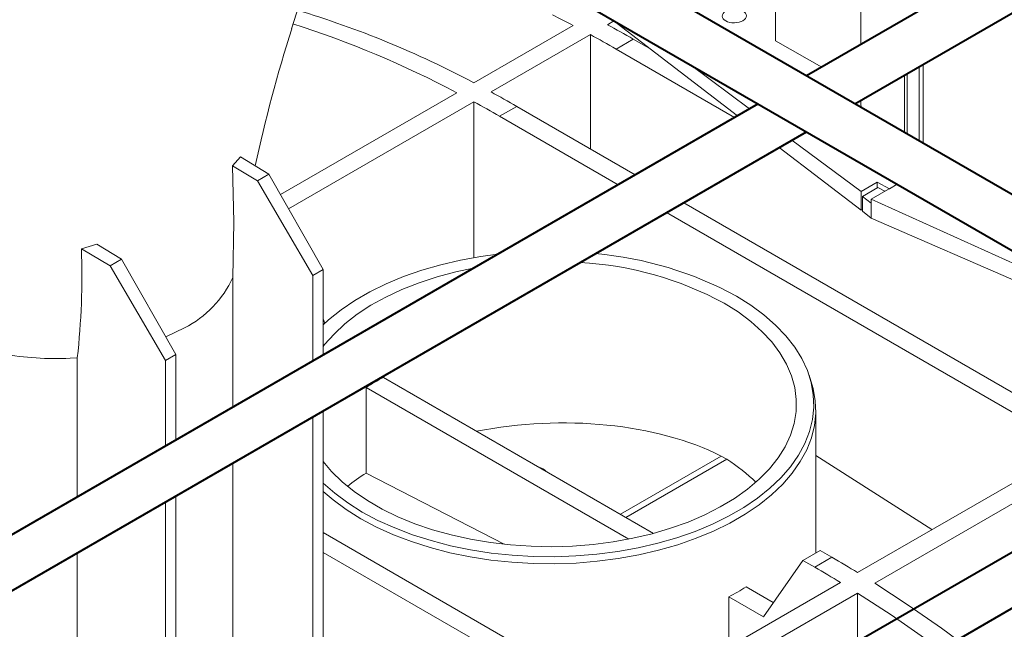
# Model space of a CAD drawing. Units: millimetres. Extents: x -9340 to 16913, y 0 to 2520.
# Drawn here: x 405 to 507, y 1312 to 1375 of the extents above; entities that cross this region are included whole.
import ezdxf
from ezdxf import colors
from ezdxf.entities.mleader import LeaderData, LeaderLine
from ezdxf.math import Vec2, Vec3

# ---------------------------------------------------------------- set-up
doc = ezdxf.new("R2010")
doc.units = ezdxf.units.MM
doc.header["$LTSCALE"] = 0.5
doc.layers.add('HAURATON_ConstructionSite_Contour', color=7, linetype='Continuous', lineweight=40)
doc.layers.add('HAURATON_Isometrie', color=9, linetype='Continuous', lineweight=5)
doc.layers.add('HAURATON_Text_Macro', color=112, linetype='Continuous')
doc.styles.get("Standard").update_dxf_attribs({"font": 'arial.ttf'})

msp = doc.modelspace()

# ---------------------------------------------------------------- linework, layer by layer
at = {"layer": 'HAURATON_ConstructionSite_Contour'}
for p, q in [((587.294, 1427.685), (486.229, 1369.341)), ((491.229, 1366.454), (592.295, 1424.798)), ((549.854, 1332.611), (440.016, 1396.019)), ((438.466, 1391.141), (547.355, 1328.28)), ((481.228, 1366.454), (380.163, 1308.111)), ((385.163, 1305.224), (486.229, 1363.568)), ((534.036, 1335.544), (432.971, 1277.2)), ((437.971, 1274.314), (539.037, 1332.658))]:
    msp.add_line(p, q, dxfattribs=at)
at = {"layer": 'HAURATON_Isometrie'}
for p, q in [((483.02, 1421.214), (483.02, 1372.965)), ((491.848, 1408.244), (491.848, 1372.585)), ((466.363, 1375.013), (465.696, 1374.628)), ((466.245, 1375.104), (479.122, 1365.239)), ((462.161, 1374.553), (451.908, 1368.634)), ((463.928, 1373.608), (453.675, 1367.689)), ((463.928, 1361.812), (463.928, 1373.608)), ((466.58, 1372.119), (468.348, 1373.14)), ((468.348, 1373.14), (470.218, 1372.061)), ((487.805, 1370.251), (483.02, 1372.965)), ((466.58, 1372.119), (478.811, 1365.059)), ((474.265, 1370.474), (480.356, 1365.951)), ((497.856, 1370.28), (497.856, 1362.629)), ((498.281, 1370.525), (498.281, 1362.384)), ((496.348, 1369.409), (496.348, 1363.5)), ((496.628, 1369.571), (496.628, 1363.338)), ((450.14, 1367.613), (431.937, 1357.105)), ((491.848, 1366.812), (491.848, 1366.637)), ((451.908, 1366.668), (432.781, 1355.627)), ((451.908, 1350.589), (451.908, 1366.668)), ((456.327, 1366.201), (454.559, 1365.18)), ((456.327, 1366.201), (468.558, 1359.14)), ((466.79, 1358.119), (454.559, 1365.18)), ((484.73, 1362.703), (491.856, 1357.41)), ((483.42, 1361.946), (491.856, 1355.484)), ((427.808, 1360.981), (426.975, 1360.06)), ((427.808, 1360.981), (430.744, 1359.197)), ((426.975, 1360.06), (429.584, 1358.527)), ((429.584, 1358.527), (430.744, 1359.197)), ((430.744, 1359.197), (436.351, 1349.37)), ((435.291, 1348.758), (429.584, 1358.527)), ((493.521, 1358.371), (491.856, 1357.41)), ((492.008, 1356.897), (493.608, 1357.821)), ((495.591, 1358.163), (492.92, 1356.62)), ((493.521, 1358.371), (494.78, 1357.694)), ((493.521, 1357.77), (493.521, 1358.371)), ((493.608, 1357.821), (494.329, 1357.434)), ((494.78, 1357.694), (495.591, 1358.163)), ((491.856, 1357.41), (491.856, 1355.484)), ((492.008, 1355.388), (492.008, 1356.897)), ((492.008, 1356.897), (492.92, 1356.22)), ((492.92, 1356.62), (517.676, 1345.414)), ((492.92, 1356.62), (492.92, 1356.22)), ((473.558, 1356.253), (512.896, 1333.544)), ((492.92, 1354.669), (492.92, 1356.22)), ((511.128, 1332.524), (471.79, 1355.233)), ((491.856, 1355.484), (492.008, 1355.571)), ((492.008, 1355.388), (492.92, 1354.669)), ((492.92, 1354.669), (528.319, 1339.27)), ((412.977, 1351.979), (411.394, 1351.506)), ((412.977, 1351.979), (415.541, 1350.42)), ((411.394, 1351.506), (414.382, 1349.751)), ((414.382, 1349.751), (415.541, 1350.42)), ((420.088, 1339.981), (414.382, 1349.751)), ((415.541, 1350.42), (421.149, 1340.594)), ((427.034, 1335.169), (427.034, 1348.543)), ((436.351, 1349.37), (435.291, 1348.758)), ((435.291, 1339.935), (435.291, 1348.758)), ((436.351, 1349.37), (436.351, 1340.548)), ((436.528, 1343.828), (436.351, 1344.284)), ((420.107, 1342.418), (422.032, 1343.348)), ((421.149, 1340.594), (420.088, 1339.981)), ((421.149, 1340.594), (421.149, 1331.771)), ((410.227, 1340.211), (410.973, 1340.253)), ((410.974, 1325.897), (410.974, 1340.253)), ((420.088, 1331.159), (420.088, 1339.981)), ((486.688, 1337.878), (486.491, 1338.469)), ((470.434, 1322.134), (442.56, 1338.225)), ((440.792, 1328.366), (440.792, 1337.204)), ((440.792, 1337.204), (467.911, 1321.549)), ((436.351, 1334.774), (436.351, 1301.121)), ((487.186, 1320.112), (487.186, 1334.871)), ((435.291, 1300.509), (435.291, 1334.162)), ((487.186, 1330.168), (499.177, 1322.52)), ((513.78, 1330.95), (491.506, 1318.092)), ((427.034, 1305.358), (427.034, 1329.395)), ((477.437, 1330.12), (467.018, 1324.105)), ((477.992, 1329.8), (467.573, 1323.785)), ((477.437, 1330.12), (477.992, 1329.8)), ((515.547, 1329.854), (493.273, 1316.996)), ((440.792, 1328.366), (455.026, 1321.01)), ((420.088, 1291.732), (420.088, 1325.386)), ((421.149, 1325.998), (421.149, 1292.345)), ((464.812, 1305.786), (436.351, 1322.217)), ((410.974, 1297.085), (410.974, 1320.124)), ((436.351, 1320.176), (463.045, 1304.766)), ((485.865, 1319.35), (487.633, 1320.37)), ((487.633, 1320.37), (488.854, 1319.665)), ((481.783, 1313.541), (485.865, 1319.35)), ((485.865, 1319.35), (487.086, 1318.645)), ((487.086, 1318.645), (488.854, 1319.665)), ((467.464, 1304.213), (489.738, 1317.071)), ((469.232, 1303.117), (491.506, 1315.975)), ((482.803, 1314.993), (479.995, 1316.614)), ((491.506, 1298.158), (491.506, 1315.975)), ((478.227, 1315.593), (478.227, 1310.427)), ((478.227, 1315.593), (481.783, 1313.541))]:
    msp.add_line(p, q, dxfattribs=at)
at = {"layer": 'HAURATON_Isometrie', "flags": 128}
for points in [[(433.086, 1374.212), (440.923, 1398.876), (441.665, 1401.211)], [(426.975, 1360.06), (427.125, 1354.239), (427.033, 1348.543)], [(454.351, 1350.939), (452.62, 1350.706), (450.521, 1350.328), (448.482, 1349.854), (446.515, 1349.287), (444.634, 1348.631), (442.85, 1347.889), (441.175, 1347.066), (439.621, 1346.169), (438.196, 1345.202), (436.911, 1344.173), (436.351, 1343.662)], [(451.842, 1349.49), (450.051, 1349.113), (448.109, 1348.6), (446.248, 1347.994), (444.482, 1347.301), (442.822, 1346.525), (441.281, 1345.672), (439.869, 1344.747), (438.595, 1343.757), (437.47, 1342.71), (436.5, 1341.611), (436.351, 1341.42)], [(436.351, 1327.304), (437.536, 1326.271), (438.892, 1325.272), (440.383, 1324.34), (441.998, 1323.479), (443.729, 1322.696), (445.563, 1321.997), (447.489, 1321.384), (449.493, 1320.863), (451.564, 1320.437), (453.688, 1320.109), (455.85, 1319.88), (458.038, 1319.753), (460.236, 1319.727), (462.43, 1319.804), (464.607, 1319.982), (466.751, 1320.261), (468.85, 1320.638), (470.89, 1321.112), (472.857, 1321.679), (474.738, 1322.336), (476.522, 1323.078), (478.196, 1323.9), (479.751, 1324.797), (481.175, 1325.764), (482.46, 1326.794), (483.598, 1327.88), (484.58, 1329.015), (485.401, 1330.193), (486.055, 1331.404), (486.538, 1332.642), (486.847, 1333.899), (486.979, 1335.166), (486.935, 1336.435), (486.714, 1337.697), (486.318, 1338.946), (485.749, 1340.172), (485.011, 1341.367), (484.109, 1342.524), (483.048, 1343.636), (481.836, 1344.695), (480.48, 1345.694), (478.989, 1346.627), (478.989, 1346.627)], [(436.351, 1329.547), (437.213, 1328.527), (438.3, 1327.466), (439.537, 1326.461), (440.915, 1325.519), (442.426, 1324.647), (444.057, 1323.851), (445.798, 1323.137), (447.636, 1322.51), (449.559, 1321.973), (451.552, 1321.531), (453.603, 1321.187), (455.697, 1320.944), (457.818, 1320.802), (459.953, 1320.763), (462.086, 1320.828), (464.202, 1320.995), (466.286, 1321.264), (468.324, 1321.633), (470.301, 1322.098), (472.204, 1322.658), (474.019, 1323.308), (475.734, 1324.043), (477.336, 1324.858), (478.814, 1325.748), (480.158, 1326.706), (481.358, 1327.726), (482.407, 1328.8), (483.296, 1329.921), (484.019, 1331.081), (484.572, 1332.272), (484.95, 1333.485), (485.151, 1334.713), (485.173, 1335.946), (485.017, 1337.175), (484.683, 1338.393), (484.173, 1339.59), (483.492, 1340.759), (482.644, 1341.89), (481.635, 1342.977), (480.472, 1344.011), (479.163, 1344.985), (477.717, 1345.892), (477.717, 1345.892)], [(486.688, 1337.878), (486.913, 1337.101), (487.136, 1335.829), (487.18, 1334.551), (487.047, 1333.275), (486.735, 1332.009), (486.249, 1330.762), (485.59, 1329.541), (484.763, 1328.355), (483.774, 1327.212), (482.628, 1326.117), (481.333, 1325.08), (479.899, 1324.106), (478.333, 1323.202), (476.646, 1322.374), (474.849, 1321.627), (472.953, 1320.965), (470.972, 1320.394), (468.918, 1319.917), (466.803, 1319.536), (464.643, 1319.255), (462.45, 1319.076), (460.24, 1318.999), (458.025, 1319.024), (455.822, 1319.153), (453.644, 1319.383), (451.505, 1319.714), (449.418, 1320.143), (447.399, 1320.668), (445.459, 1321.285), (443.611, 1321.99), (441.868, 1322.778), (440.24, 1323.645), (438.739, 1324.585), (437.373, 1325.591), (436.351, 1326.47)], [(493.273, 1316.996), (496.732, 1314.741), (500.18, 1312.348), (503.614, 1309.819), (507.028, 1307.158), (510.418, 1304.368), (513.779, 1301.452), (517.108, 1298.416), (520.399, 1295.262), (523.649, 1291.995), (526.853, 1288.619), (530.007, 1285.139), (533.107, 1281.559), (536.148, 1277.883), (539.127, 1274.118), (542.04, 1270.267), (544.882, 1266.337), (547.651, 1262.331), (550.342, 1258.255), (552.952, 1254.115), (555.478, 1249.916), (557.916, 1245.664), (560.262, 1241.364), (562.515, 1237.022)], [(491.506, 1315.975), (494.964, 1313.721), (498.413, 1311.327), (501.846, 1308.798), (505.26, 1306.137), (508.65, 1303.347), (512.011, 1300.432), (515.34, 1297.395), (518.631, 1294.241), (521.881, 1290.974), (525.085, 1287.598), (528.239, 1284.118), (531.339, 1280.538), (534.38, 1276.863), (537.359, 1273.098), (540.272, 1269.247), (543.114, 1265.316), (545.883, 1261.31), (548.574, 1257.235), (551.184, 1253.095), (553.71, 1248.896), (556.148, 1244.644), (558.495, 1240.344), (560.747, 1236.002)]]:
    msp.add_lwpolyline(points, dxfattribs=at)
at = {"layer": 'HAURATON_Isometrie'}
for centre, radius, start, end in [((404.747, 1279.835), 100.545, 62.02756, 73.28647), ((408.126, 1271.402), 116.447, 62.35232, 63.54206), ((584.487, 1326.266), 158.789, 162.42801, 167.71465), ((402.112, 1276.818), 102.715, 62.12264, 72.37818), ((406.035, 1265.221), 124.617, 59.9978, 61.39589), ((404.267, 1264.2), 124.617, 59.9978, 61.39589), ((394.014, 1258.281), 124.617, 59.9978, 61.39589), ((392.247, 1257.261), 124.617, 59.9978, 61.39589), ((335.803, 1348.694), 75.643, 353.59268, 2.13), ((461.252, 1314.017), 37.122, 61.4567, 85.04501), ((460.938, 1314.888), 35.254, 61.57817, 86.84379), ((417.123, 1353.08), 10.9, 296.77018, 335.4007), ((408.758, 1371.895), 31.719, 259.97234, 272.65472), ((453.682, 1316.918), 24.035, 117.56365, 122.43098), ((423.89, 1207.154), 129.919, 58.63821, 59.998), ((422.123, 1206.134), 129.919, 58.63821, 59.998), ((466.162, 1338.535), 25.921, 297.74083, 302.25379)]:
    msp.add_arc(centre, radius, start, end, dxfattribs=at)
msp.add_ellipse((478.778, 1375.529), major_axis=(1.25, 0.019), ratio=0.5671246, dxfattribs=at)
for centre, major_axis, ratio, start_param, end_param in [((510.598, 1366.826), (18.749, 0.279), 0.5671246, 3.1331667, 3.1852975), ((459.686, 1319.569), (25.493, 1.1), 0.546315, 0.7772189, 1.8460939), ((459.686, 1319.569), (25.489, -1.222), 0.6066673, 0.6091412, 0.7990695), ((459.686, 1319.569), (25.493, 1.1), 0.546315, 2.381661, 2.5028968), ((457.918, 1328.219), (1.5, 0.065), 0.546315, 0.3322386, 1.0866755)]:
    msp.add_ellipse(centre, major_axis=major_axis, ratio=ratio, start_param=start_param, end_param=end_param, dxfattribs=at)

# ---------------------------------------------------------------- leaders
at = {"layer": 'HAURATON_Text_Macro'}
ml = msp.add_multileader_mtext('Standard', dxfattribs=at)
ml.set_content("\\A1;Couler le béton en couches successives et prendre les précautions nécessaires afin d'éviter que le caniveau ne remonte sous l'effet de la poussée du béton lors du coulage.", color=256)
ml.set_leader_properties()
ml.build(insert=Vec2(0, 0))
ml.multileader.update_dxf_attribs({"dogleg_length": 2, "arrow_head_size": 42, "scale": 12})
ctx = ml.context
ctx.base_point, ctx.scale, ctx.char_height, ctx.arrow_head_size, ctx.landing_gap_size, ctx.plane_origin = Vec3(52.161, 2112.915), 12, 36, 42, 24, Vec3(2827.804, 1395.304)
ctx.text_align_type = 2
notes = []
notes.append((ctx, [(1, (1, 1, 0), (937.771, 2112.915), (-1, 0), 24, [(2, [(1533.994, 1723.066), (1548.563, 1274.733), (1511.351, 840.718)], 0, [])])]))
ctx.mtext.insert, ctx.mtext.width, ctx.mtext.alignment, ctx.mtext.flow_direction = Vec3(889.771, 2136.207), 852.51684, 3, 5
for ctx, leaders in notes:
    for number, flags, end, landing, length, lines in leaders:
        leader = LeaderData()
        leader.index, (leader.has_last_leader_line, leader.has_dogleg_vector, leader.attachment_direction) = number, flags
        leader.last_leader_point, leader.dogleg_vector, leader.dogleg_length = Vec3(end), Vec3(landing), length
        for number, points, colour, breaks in lines:
            line = LeaderLine()
            line.index, line.vertices, line.color, line.breaks = number, Vec3.list(points), colors.encode_raw_color(colour), breaks
            leader.lines.append(line)
        ctx.leaders.append(leader)

doc.saveas('drawing.dxf')
